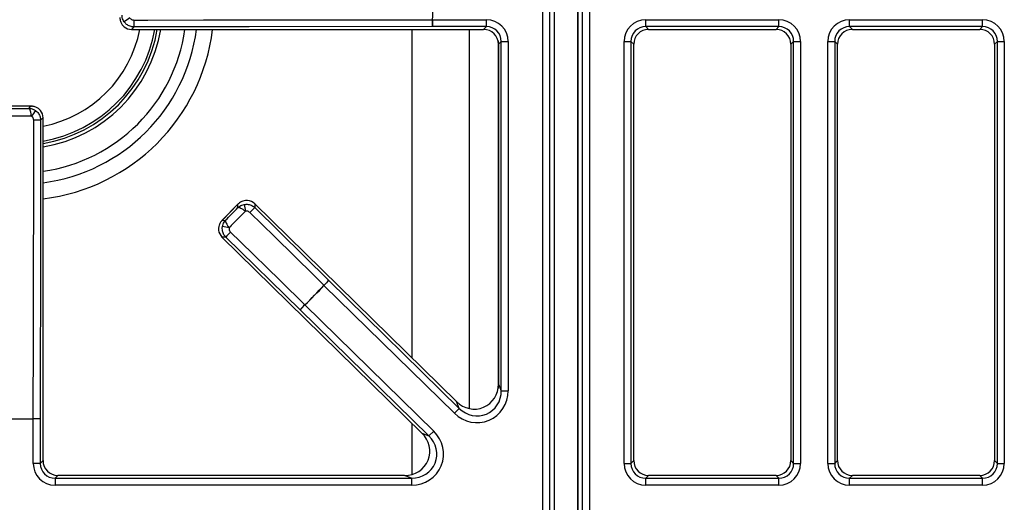
# Model space of a CAD drawing. Units: inches. Extents: x -41.7 to 53.7, y -28.1 to 40.8.
# Drawn here: x -1.9 to 8, y 28.2 to 33.1 of the extents above; entities that cross this region are included whole.
import ezdxf

# ---------------------------------------------------------------- set-up
doc = ezdxf.new("R2010")
doc.units = ezdxf.units.IN
doc.header["$MEASUREMENT"] = 0

msp = doc.modelspace()

# ---------------------------------------------------------------- linework, layer by layer
at = {"color": 7, "linetype": 'Continuous', "lineweight": 25}
for p, q in [((3.3568, 16.9605), (3.3568, 39.4688)), ((3.4265, 39.4688), (3.4265, 16.9605)), ((3.7581, 16.9605), (3.7581, 39.4688)), ((3.8277, 39.4688), (3.8277, 16.9605)), ((3.476, 17.8726), (3.476, 38.5567)), ((3.4763, 17.872), (3.4763, 38.5573)), ((3.7083, 38.5573), (3.7083, 17.872)), ((3.7086, 38.5567), (3.7086, 17.8726)), ((2.2473, 33.0777), (2.2482, 33.0777)), ((2.2482, 33.0081), (2.2482, 33.0777)), ((2.2482, 33.0777), (2.7903, 33.0777)), ((2.7903, 33.0081), (2.7903, 33.0777)), ((4.3943, 33.0777), (5.7343, 33.0777)), ((4.3943, 33.0081), (4.3943, 33.0777)), ((5.7343, 33.0081), (5.7343, 33.0777)), ((6.4458, 33.0081), (6.4458, 33.0777)), ((6.4458, 33.0777), (7.7858, 33.0777)), ((7.7858, 33.0081), (7.7858, 33.0777)), ((-0.7592, 33.004), (-0.7837, 32.9796)), ((-0.7837, 32.9796), (2.7618, 32.9796)), ((-0.7837, 32.9796), (-0.7837, 32.9792)), ((-0.7837, 32.9792), (2.7618, 32.9792)), ((2.7903, 33.0081), (2.2482, 33.0081)), ((2.7618, 32.9796), (2.7903, 33.0081)), ((2.7618, 32.9796), (2.7618, 32.9792)), ((5.7343, 33.0081), (4.3943, 33.0081)), ((4.3943, 33.0081), (4.4228, 32.9795)), ((4.4228, 32.9795), (5.7057, 32.9795)), ((4.4228, 32.9792), (4.4228, 32.9795)), ((4.4228, 32.9792), (5.7057, 32.9792)), ((5.7057, 32.9795), (5.7343, 33.0081)), ((5.7057, 32.9792), (5.7057, 32.9795)), ((7.7858, 33.0081), (6.4458, 33.0081)), ((6.4458, 33.0081), (6.4743, 32.9795)), ((6.4743, 32.9795), (7.7572, 32.9795)), ((6.4743, 32.9795), (6.4743, 32.9792)), ((6.4743, 32.9792), (7.7572, 32.9792)), ((7.7572, 32.9795), (7.7858, 33.0081)), ((7.7572, 32.9795), (7.7572, 32.9792)), ((2.9106, 32.8304), (2.9106, 29.4066)), ((2.911, 32.8304), (2.9106, 32.8304)), ((2.9394, 32.8589), (2.911, 32.8304)), ((2.911, 32.8304), (2.911, 29.4066)), ((2.9394, 32.8589), (3.0091, 32.8589)), ((2.9394, 29.3387), (2.9394, 32.8589)), ((3.0091, 32.8589), (3.0091, 29.3387)), ((4.1755, 28.6064), (4.1755, 32.8589)), ((4.1755, 32.8589), (4.2451, 32.8589)), ((4.2451, 32.8589), (4.2451, 28.6064)), ((4.2737, 32.8303), (4.2451, 32.8589)), ((4.2737, 28.635), (4.2737, 32.8303)), ((4.2737, 32.8303), (4.274, 32.8303)), ((4.274, 28.635), (4.274, 32.8303)), ((5.8546, 32.8303), (5.8546, 28.635)), ((5.8546, 32.8303), (5.8549, 32.8303)), ((5.8834, 32.8589), (5.8549, 32.8303)), ((5.8549, 32.8303), (5.8549, 28.635)), ((5.8834, 28.6064), (5.8834, 32.8589)), ((5.8834, 32.8589), (5.9531, 32.8589)), ((5.9531, 32.8589), (5.9531, 28.6064)), ((6.227, 32.8589), (6.2966, 32.8589)), ((6.227, 28.6064), (6.227, 32.8589)), ((6.2966, 32.8589), (6.2966, 28.6064)), ((6.3252, 32.8303), (6.2966, 32.8589)), ((6.3252, 28.635), (6.3252, 32.8303)), ((6.3255, 32.8303), (6.3252, 32.8303)), ((6.3255, 28.635), (6.3255, 32.8303)), ((7.9061, 32.8303), (7.9061, 28.635)), ((7.9064, 32.8303), (7.9061, 32.8303)), ((7.9349, 32.8589), (7.9064, 32.8303)), ((7.9064, 32.8303), (7.9064, 28.635)), ((7.9349, 32.8589), (8.0046, 32.8589)), ((7.9349, 28.6064), (7.9349, 32.8589)), ((8.0046, 32.8589), (8.0046, 28.6064)), ((-1.7927, 32.2058), (-2.0272, 32.2058)), ((-1.7966, 32.2054), (-2.0234, 32.2054)), ((-1.8177, 32.1842), (-1.7966, 32.2054)), ((-1.6749, 32.0883), (-1.6993, 32.0639)), ((-1.6749, 28.6349), (-1.6749, 32.0883)), ((-1.6749, 32.0883), (-1.6746, 32.0883)), ((-1.6746, 28.6349), (-1.6746, 32.0883)), ((0.29, 31.2207), (0.1257, 31.0533)), ((0.2876, 31.2176), (0.1287, 31.0557)), ((0.2879, 31.184), (0.2876, 31.2176)), ((0.4563, 31.2225), (0.4565, 31.2227)), ((0.4563, 31.2225), (0.4567, 31.1842)), ((2.4882, 29.2291), (0.4563, 31.2225)), ((2.4884, 29.2294), (0.4565, 31.2227)), ((0.4567, 31.1842), (1.203, 30.4501)), ((0.1287, 31.0557), (0.1623, 31.056)), ((0.1271, 30.8869), (0.1268, 30.8867)), ((0.1268, 30.8867), (2.14, 28.9116)), ((0.1654, 30.8873), (0.1271, 30.8869)), ((0.1271, 30.8869), (2.1403, 28.9118)), ((0.9136, 30.1551), (0.1654, 30.8873)), ((1.203, 30.4501), (1.1542, 30.4004)), ((1.203, 30.4501), (2.5167, 29.1613)), ((1.1536, 30.401), (1.1542, 30.4004)), ((2.4679, 29.1116), (1.1542, 30.4004)), ((0.9136, 30.1551), (0.9624, 30.2048)), ((2.21, 28.8834), (0.9136, 30.1551)), ((0.9618, 30.2055), (0.9624, 30.2048)), ((0.9624, 30.2048), (2.2587, 28.933)), ((2.911, 29.4066), (2.9106, 29.4066)), ((2.911, 29.4066), (2.9394, 29.3387)), ((2.9394, 29.3387), (3.0091, 29.3387)), ((2.5167, 29.1613), (2.4679, 29.1116)), ((2.4882, 29.2291), (2.4884, 29.2294)), ((2.5167, 29.1613), (2.4882, 29.2291)), ((-1.773, 29.0565), (-1.773, 29.0574)), ((-1.7034, 29.0565), (-1.773, 29.0565)), ((-1.773, 28.6064), (-1.773, 29.0565)), ((-1.7034, 29.0565), (-1.7034, 28.6064)), ((2.1403, 28.9118), (2.14, 28.9116)), ((2.1403, 28.9118), (2.21, 28.8834)), ((2.21, 28.8834), (2.2587, 28.933)), ((-1.7034, 28.6064), (-1.773, 28.6064)), ((-1.7034, 28.6064), (-1.6749, 28.6349)), ((-1.6749, 28.6349), (-1.6746, 28.6349)), ((4.1755, 28.6064), (4.2451, 28.6064)), ((4.2451, 28.6064), (4.2737, 28.635)), ((4.2737, 28.635), (4.274, 28.635)), ((5.8546, 28.635), (5.8549, 28.635)), ((5.8549, 28.635), (5.8834, 28.6064)), ((5.8834, 28.6064), (5.9531, 28.6064)), ((6.227, 28.6064), (6.2966, 28.6064)), ((6.2966, 28.6064), (6.3252, 28.635)), ((6.3255, 28.635), (6.3252, 28.635)), ((7.9064, 28.635), (7.9061, 28.635)), ((7.9064, 28.635), (7.9349, 28.6064)), ((7.9349, 28.6064), (8.0046, 28.6064)), ((-1.5257, 28.4857), (-1.5542, 28.4572)), ((-1.5542, 28.4572), (-1.5542, 28.3876)), ((-1.5542, 28.4572), (2.0359, 28.4572)), ((1.9661, 28.4861), (-1.5257, 28.4861)), ((-1.5257, 28.4857), (-1.5257, 28.4861)), ((1.9661, 28.4857), (-1.5257, 28.4857)), ((1.9661, 28.4857), (1.9661, 28.4861)), ((2.0359, 28.4572), (1.9661, 28.4857)), ((2.0359, 28.4572), (2.0359, 28.3876)), ((4.4228, 28.4858), (4.3943, 28.4572)), ((4.3943, 28.3876), (4.3943, 28.4572)), ((4.3943, 28.4572), (5.7343, 28.4572)), ((5.7057, 28.4861), (4.4228, 28.4861)), ((4.4228, 28.4858), (4.4228, 28.4861)), ((5.7057, 28.4858), (4.4228, 28.4858)), ((5.7057, 28.4858), (5.7057, 28.4861)), ((5.7343, 28.4572), (5.7057, 28.4858)), ((5.7343, 28.3876), (5.7343, 28.4572)), ((6.4743, 28.4858), (6.4458, 28.4572)), ((6.4458, 28.3876), (6.4458, 28.4572)), ((6.4458, 28.4572), (7.7858, 28.4572)), ((7.7572, 28.4861), (6.4743, 28.4861)), ((6.4743, 28.4861), (6.4743, 28.4858)), ((7.7572, 28.4858), (6.4743, 28.4858)), ((7.7572, 28.4861), (7.7572, 28.4858)), ((7.7858, 28.4572), (7.7572, 28.4858)), ((7.7858, 28.3876), (7.7858, 28.4572)), ((2.0359, 28.3876), (-1.5542, 28.3876)), ((5.7343, 28.3876), (4.3943, 28.3876)), ((7.7858, 28.3876), (6.4458, 28.3876))]:
    msp.add_line(p, q, dxfattribs=at)
at = {"color": 8, "linetype": 'Continuous', "lineweight": 25}
for p, q in [((2.0426, 29.6668), (2.0426, 32.9792)), ((2.619, 29.1583), (2.619, 32.9792)), ((2.9073, 32.8642), (2.9073, 29.3606)), ((2.0426, 28.4964), (2.0426, 29.0072))]:
    msp.add_line(p, q, dxfattribs=at)
at = {"color": 7, "linetype": 'Continuous', "lineweight": 25, "flags": 128}
for points in [[(-0.7601, 33.0737), (-0.6201, 33.0739), (-0.0602, 33.0746), (2.2473, 33.0777)], [(2.2482, 33.0081), (0.4001, 33.0056), (-0.7592, 33.004)], [(-1.773, 29.0574), (-1.7728, 29.1973), (-1.7721, 29.7573), (-1.7691, 32.0648)], [(-1.6993, 32.0639), (-1.7009, 30.9046), (-1.7034, 29.0565)], [(1.1536, 30.401), (1.0538, 30.4992), (0.6546, 30.8918), (0.4073, 31.1351)], [(0.2135, 30.9376), (0.3136, 30.8397), (0.7138, 30.4481), (0.9618, 30.2055)]]:
    msp.add_lwpolyline(points, dxfattribs=at)
at = {"color": 7, "linetype": 'Continuous', "lineweight": 25}
for centre, radius, start, end in [((-1.91, 33.2146), 4.1604, 358.11335, 1.88665), ((0.7796, 30.8003), 2.7864, 124.55974, 125.97013), ((0.9662, 33.0609), 1.7263, 179.57511, 181.8896), ((3.9593, 33.0649), 1.712, 179.57265, 181.9039), ((-1.91, 33.2155), 1.3809, 279.81523, 350.14706), ((-1.91, 33.2155), 1.4394, 279.41285, 350.55102), ((0.5044, 30.5251), 2.7864, 144.02987, 145.44026), ((-1.7563, 30.3385), 1.7263, 88.1104, 90.42489), ((3.3419, 31.7261), 3.0342, 189.6773, 190.97174), ((1.639, 29.9446), 1.7131, 133.64503, 135.97514), ((-0.3212, 27.9922), 3.0342, 80.12411, 81.41855), ((1.4274, 29.7288), 1.7131, 135.12071, 137.45082), ((2.3845, 29.2112), 1.712, 133.64403, 135.97527), ((-1.91, 33.2146), 4.1596, 313.66127, 317.43458), ((-1.91, 33.2146), 4.1604, 313.66127, 317.43458), ((2.1748, 28.9975), 1.712, 135.12058, 137.45182), ((-1.91, 33.2146), 4.1596, 268.11335, 271.88665), ((-1.91, 33.2146), 4.1604, 268.11335, 271.88665), ((-1.7603, 27.3454), 1.712, 88.0961, 90.42735)]:
    msp.add_arc(centre, radius, start, end, dxfattribs=at)
at = {"color": 8, "linetype": 'Continuous', "lineweight": 25}
for centre, radius, start, end in [((-1.91, 33.2155), 1.233, 281.00633, 348.95127), ((-1.91, 33.2155), 1.4055, 279.64196, 350.321), ((-1.91, 33.2146), 1.6806, 278.05215, 351.94785), ((-1.91, 33.2146), 1.796, 277.53165, 352.46835), ((-1.91, 33.2146), 1.9563, 276.91142, 353.08858)]:
    msp.add_arc(centre, radius, start, end, dxfattribs=at)
at = {"color": 7, "linetype": 'Continuous', "lineweight": 25}
for centre, major_axis, ratio, start_param, end_param in [((2.7878, 32.8565), (-0.1573, -0.1573), 0.989133, 2.361658, 3.921528), ((4.3967, 32.8565), (0.1573, -0.1573), 0.989133, 2.361658, 3.921528), ((5.7318, 32.8565), (-0.1573, -0.1573), 0.989133, 2.361658, 3.921528), ((6.4482, 32.8565), (0.1573, -0.1573), 0.989133, 2.361658, 3.921528), ((7.7833, 32.8565), (-0.1573, -0.1573), 0.989133, 2.361658, 3.921528), ((-0.783, 33.0996), (0.0849, 0.0849), 0.99994, 3.24855, 3.921528), ((2.7595, 32.8281), (0.1082, 0.1082), 0.980654, 5.50325, 7.06312), ((2.7878, 32.8565), (0.1083, 0.1083), 0.979255, 5.50325, 7.06312), ((4.3967, 32.8565), (0.1083, -0.1083), 0.979255, 2.361658, 3.921528), ((4.4251, 32.828), (0.1082, -0.1082), 0.980724, 2.361658, 3.921528), ((5.7034, 32.828), (0.1082, 0.1082), 0.980724, 5.50325, 7.06312), ((5.7318, 32.8565), (0.1083, 0.1083), 0.979255, 5.50325, 7.06312), ((6.4482, 32.8565), (0.1083, -0.1083), 0.979255, 2.361658, 3.921528), ((6.4766, 32.828), (0.1082, -0.1082), 0.980724, 2.361658, 3.921528), ((7.7549, 32.828), (0.1082, 0.1082), 0.980724, 5.50325, 7.06312), ((7.7833, 32.8565), (0.1083, 0.1083), 0.979255, 5.50325, 7.06312), ((-1.7949, 32.0877), (0.0849, 0.0849), 0.99994, 5.50325, 6.176228), ((0.3727, 31.1364), (-0.0011, 0.12), 0.99994, 5.50325, 6.176228), ((0.2116, 30.9721), (0.12, 0.0011), 0.99994, 3.24855, 3.921528), ((2.6589, 29.4147), (-0.1019, 0.2428), 0.949414, 1.981129, 4.302056), ((2.6873, 29.3471), (-0.1284, 0.3057), 0.965059, 1.981129, 4.302056), ((2.6873, 29.3471), (-0.1022, 0.2434), 0.946856, 1.981129, 4.302056), ((1.9578, 28.7378), (0.2443, -0.0998), 0.947204, 5.1135, 7.45287), ((2.0273, 28.7094), (-0.3074, 0.1256), 0.963497, 1.971908, 4.311278), ((2.0273, 28.7094), (0.245, -0.1001), 0.944542, 5.1135, 7.45287), ((-1.5518, 28.6088), (0.1573, 0.1573), 0.989133, 2.361658, 3.921528), ((-1.5518, 28.6088), (0.1083, 0.1083), 0.979255, 2.361658, 3.921528), ((-1.5234, 28.6372), (0.1082, 0.1082), 0.980654, 2.361658, 3.921528), ((4.3967, 28.6088), (0.1573, 0.1573), 0.989133, 2.361658, 3.921528), ((4.3967, 28.6088), (0.1083, 0.1083), 0.979255, 2.361658, 3.921528), ((4.4251, 28.6373), (0.1082, 0.1082), 0.980724, 2.361658, 3.921528), ((5.7034, 28.6373), (0.1082, -0.1082), 0.980724, 5.50325, 7.06312), ((5.7318, 28.6088), (-0.1573, 0.1573), 0.989133, 2.361658, 3.921528), ((5.7318, 28.6088), (0.1083, -0.1083), 0.979255, 5.50325, 7.06312), ((6.4482, 28.6088), (0.1573, 0.1573), 0.989133, 2.361658, 3.921528), ((6.4482, 28.6088), (0.1083, 0.1083), 0.979255, 2.361658, 3.921528), ((6.4766, 28.6373), (0.1082, 0.1082), 0.980724, 2.361658, 3.921528), ((7.7549, 28.6373), (-0.1082, 0.1082), 0.980724, 2.361658, 3.921528), ((7.7833, 28.6088), (-0.1573, 0.1573), 0.989133, 2.361658, 3.921528), ((7.7833, 28.6088), (0.1083, -0.1083), 0.979255, 5.50325, 7.06312)]:
    msp.add_ellipse(centre, major_axis=major_axis, ratio=ratio, start_param=start_param, end_param=end_param, dxfattribs=at)
for points, knots in [([(-0.857, 33.0554), (-0.8613, 33.0622), (-0.8699, 33.0761), (-0.876, 33.0948), (-0.8782, 33.1067), (-0.8789, 33.1122), (-0.8792, 33.1153), (-0.8794, 33.1182), (-0.8795, 33.1199), (-0.8795, 33.1209), (-0.8795, 33.1214), (-0.8796, 33.1217), (-0.8796, 33.122), (-0.8796, 33.1222), (-0.8796, 33.1224)], [0, 0, 0, 0, 0.3327186, 0.6741874, 0.8134891, 0.8448212, 0.9086029, 0.9458897, 0.9679083, 0.9809553, 0.9886956, 0.991118, 0.9939871, 1, 1, 1, 1]), ([(-0.9007, 33.1012), (-0.9007, 33.1011), (-0.9007, 33.1009), (-0.9007, 33.1006), (-0.9007, 33.1), (-0.9007, 33.0988), (-0.9007, 33.0965), (-0.9006, 33.0918), (-0.9002, 33.0854), (-0.898, 33.0689), (-0.8909, 33.0461), (-0.8757, 33.0219), (-0.8633, 33.0107), (-0.8583, 33.0061)], [0, 0, 0, 0, 0.003994, 0.004914, 0.01, 0.019609, 0.038479, 0.075716, 0.150649, 0.217992, 0.544356, 0.816008, 1, 1, 1, 1]), ([(-0.7592, 33.004), (-0.7726, 33.0054), (-0.7994, 33.0083), (-0.8338, 33.0276), (-0.8497, 33.0466), (-0.857, 33.0554)], [0, 0, 0, 0, 0.350805, 0.702722, 1, 1, 1, 1]), ([(-0.801, 33.095), (-0.798, 33.0913), (-0.7914, 33.0834), (-0.7769, 33.0754), (-0.7657, 33.0743), (-0.7601, 33.0737)], [0, 0, 0, 0, 0.296687, 0.648381, 1, 1, 1, 1]), ([(-1.7903, 32.1057), (-1.792, 32.1149), (-1.7947, 32.129), (-1.7999, 32.1501), (-1.8057, 32.1686), (-1.8121, 32.1804), (-1.8162, 32.1836), (-1.8176, 32.1842), (-1.8177, 32.1842)], [0, 0, 0, 0, 0.234175, 0.361527, 0.600921, 0.855213, 0.99676, 1, 1, 1, 1]), ([(-1.8177, 32.1842), (-1.8175, 32.1842), (-1.8173, 32.1842), (-1.8171, 32.1842), (-1.8168, 32.1842), (-1.8162, 32.1842), (-1.8152, 32.1842), (-1.8135, 32.1841), (-1.8106, 32.1839), (-1.8075, 32.1835), (-1.802, 32.1828), (-1.7901, 32.1806), (-1.7715, 32.1746), (-1.7576, 32.166), (-1.7507, 32.1617)], [0, 0, 0, 0, 0.006013, 0.008882, 0.011304, 0.019045, 0.032092, 0.05411, 0.091397, 0.155179, 0.186511, 0.325813, 0.667281, 1, 1, 1, 1]), ([(-1.7966, 32.2054), (-1.7965, 32.2054), (-1.7952, 32.2057), (-1.7939, 32.2055), (-1.7927, 32.2053)], [0, 0, 0, 0, 0.040364, 1, 1, 1, 1]), ([(-1.7015, 32.163), (-1.706, 32.168), (-1.7172, 32.1804), (-1.7414, 32.1955), (-1.7643, 32.2027), (-1.7808, 32.2048), (-1.7871, 32.2053), (-1.7918, 32.2054), (-1.7941, 32.2054), (-1.7953, 32.2054), (-1.7959, 32.2054), (-1.7962, 32.2054), (-1.7964, 32.2054), (-1.7966, 32.2054)], [0, 0, 0, 0, 0.183992, 0.455644, 0.782008, 0.849351, 0.924284, 0.961521, 0.980391, 0.99, 0.995086, 0.996006, 1, 1, 1, 1]), ([(-1.7507, 32.1617), (-1.7405, 32.153), (-1.7202, 32.1356), (-1.7027, 32.1002), (-1.7004, 32.0754), (-1.6993, 32.0639)], [0, 0, 0, 0, 0.348672, 0.696805, 1, 1, 1, 1]), ([(-1.7691, 32.0648), (-1.7695, 32.0696), (-1.7704, 32.08), (-1.7776, 32.0948), (-1.7861, 32.1021), (-1.7903, 32.1057)], [0, 0, 0, 0, 0.303969, 0.652004, 1, 1, 1, 1]), ([(0.3844, 31.2558), (0.3777, 31.2561), (0.361, 31.2568), (0.3332, 31.2501), (0.3121, 31.2388), (0.299, 31.2285), (0.2942, 31.2243), (0.2909, 31.221), (0.2892, 31.2194), (0.2884, 31.2185), (0.288, 31.2181), (0.2878, 31.2178), (0.2877, 31.2177), (0.2876, 31.2176)], [0, 0, 0, 0, 0.1839921, 0.4556444, 0.7820083, 0.8493513, 0.9242844, 0.9615209, 0.9803909, 0.9900001, 0.9950862, 0.9960058, 1, 1, 1, 1]), ([(0.2876, 31.2176), (0.2876, 31.2177), (0.2883, 31.2188), (0.2893, 31.2196), (0.2903, 31.2203)], [0, 0, 0, 0, 0.040364, 1, 1, 1, 1]), ([(0.2879, 31.184), (0.288, 31.1841), (0.2882, 31.1843), (0.2883, 31.1844), (0.2886, 31.1847), (0.289, 31.185), (0.2897, 31.1857), (0.291, 31.1869), (0.2931, 31.1888), (0.2955, 31.1908), (0.2999, 31.1942), (0.3098, 31.2012), (0.3271, 31.2103), (0.343, 31.2141), (0.3509, 31.216)], [0, 0, 0, 0, 0.006013, 0.008885, 0.01131, 0.019053, 0.032105, 0.054131, 0.091428, 0.155226, 0.186515, 0.32581, 0.667239, 1, 1, 1, 1]), ([(0.3632, 31.1486), (0.3554, 31.1538), (0.3434, 31.1618), (0.3248, 31.1728), (0.3075, 31.1816), (0.2946, 31.1853), (0.2894, 31.1847), (0.2879, 31.184), (0.2879, 31.184)], [0, 0, 0, 0, 0.234189, 0.361565, 0.600968, 0.855169, 0.99676, 1, 1, 1, 1]), ([(0.3509, 31.216), (0.3642, 31.2172), (0.3909, 31.2195), (0.4284, 31.2072), (0.4477, 31.1915), (0.4567, 31.1842)], [0, 0, 0, 0, 0.348624, 0.696714, 1, 1, 1, 1]), ([(0.4073, 31.1351), (0.4035, 31.1382), (0.3955, 31.1448), (0.3798, 31.15), (0.3687, 31.1491), (0.3632, 31.1486)], [0, 0, 0, 0, 0.304038, 0.652015, 1, 1, 1, 1]), ([(0.1287, 31.0557), (0.1286, 31.0556), (0.1285, 31.0555), (0.1282, 31.0552), (0.1279, 31.0548), (0.127, 31.054), (0.1254, 31.0523), (0.1222, 31.0489), (0.118, 31.0441), (0.108, 31.0307), (0.0971, 31.0094), (0.091, 30.9815), (0.092, 30.9649), (0.0924, 30.9581)], [0, 0, 0, 0, 0.003994, 0.004914, 0.01, 0.019609, 0.038479, 0.075716, 0.150649, 0.217992, 0.544356, 0.816008, 1, 1, 1, 1]), ([(0.1261, 31.0529), (0.1268, 31.0539), (0.1276, 31.055), (0.1287, 31.0557), (0.1287, 31.0557)], [0, 0, 0, 0, 0.959636, 1, 1, 1, 1]), ([(0.1315, 30.9924), (0.1333, 31.0003), (0.1368, 31.0163), (0.1456, 31.0338), (0.1524, 31.0439), (0.1557, 31.0483), (0.1577, 31.0507), (0.1595, 31.0529), (0.1607, 31.0542), (0.1613, 31.0549), (0.1617, 31.0553), (0.1619, 31.0556), (0.1621, 31.0558), (0.1622, 31.0559), (0.1623, 31.056)], [0, 0, 0, 0, 0.332761, 0.67419, 0.813485, 0.844774, 0.908572, 0.945869, 0.967895, 0.980947, 0.98869, 0.991115, 0.993987, 1, 1, 1, 1]), ([(0.1623, 31.056), (0.1623, 31.056), (0.1617, 31.0545), (0.1611, 31.0493), (0.1651, 31.0364), (0.1742, 31.0193), (0.1856, 31.0009), (0.1938, 30.9891), (0.1992, 30.9814)], [0, 0, 0, 0, 0.00324, 0.144831, 0.399032, 0.638435, 0.765811, 1, 1, 1, 1]), ([(0.1654, 30.8873), (0.1568, 30.8976), (0.1397, 30.9184), (0.1286, 30.9563), (0.1306, 30.9811), (0.1315, 30.9924)], [0, 0, 0, 0, 0.350748, 0.702612, 1, 1, 1, 1]), ([(0.1992, 30.9814), (0.1988, 30.9767), (0.1979, 30.9664), (0.2027, 30.9506), (0.2099, 30.9419), (0.2135, 30.9376)], [0, 0, 0, 0, 0.2968341, 0.6484648, 1, 1, 1, 1])]:
    msp.add_open_spline(points, degree=3, knots=knots, dxfattribs=at)
for points in [[(-2.0023, 32.1842), (-1.9715, 32.1842), (-1.91, 32.1843), (-1.8484, 32.1842), (-1.8177, 32.1842)], [(-1.7903, 32.1057), (-1.8302, 32.1057), (-1.91, 32.1057), (-1.9898, 32.1057), (-2.0297, 32.1057)], [(0.1623, 31.056), (0.1833, 31.0773), (0.2251, 31.12), (0.267, 31.1627), (0.2879, 31.184)], [(0.3632, 31.1486), (0.3358, 31.1207), (0.2812, 31.065), (0.2265, 31.0093), (0.1992, 30.9814)]]:
    msp.add_open_spline(points, degree=3, dxfattribs=at)

doc.saveas('drawing.dxf')
